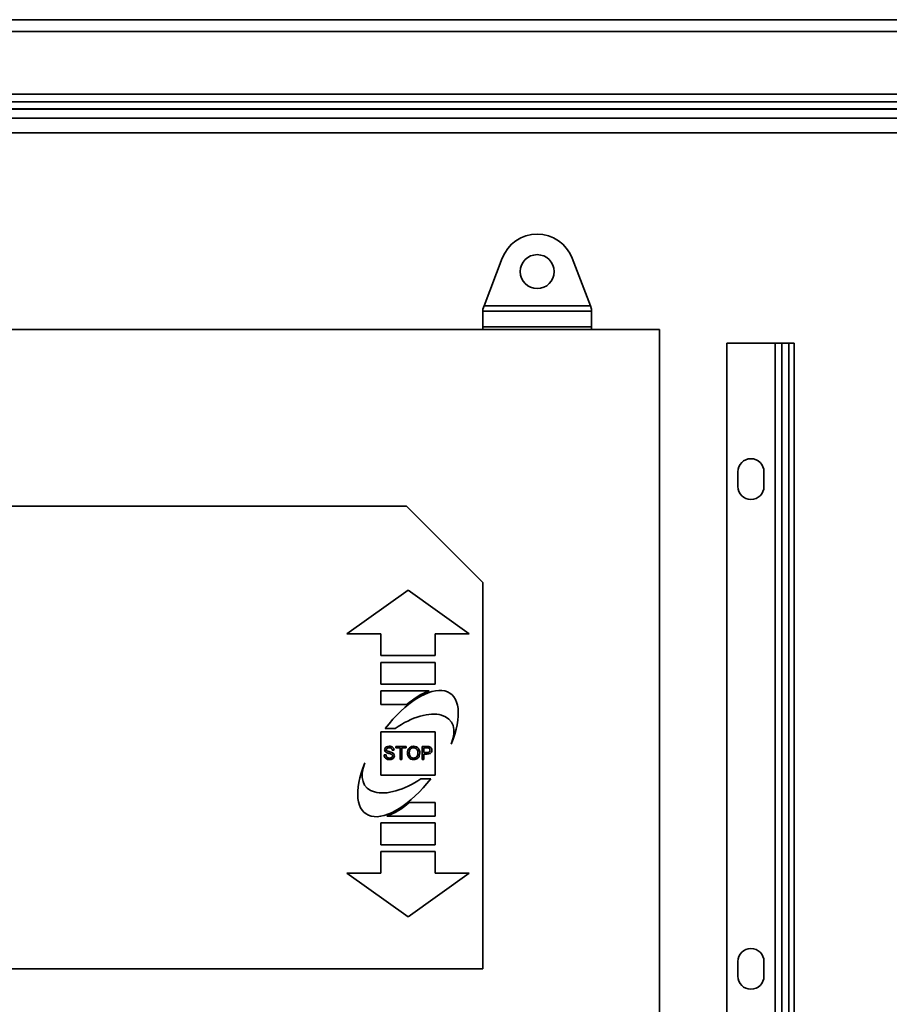
# Model space of a CAD drawing. Units: inches. Extents: x 0.2 to 16.8, y 0.2 to 10.8.
# Drawn here: x 7.6 to 7.9, y 5.5 to 5.8 of the extents above; entities that cross this region are included whole.
import ezdxf

# ---------------------------------------------------------------- set-up
doc = ezdxf.new("R2010")
doc.units = ezdxf.units.IN
doc.header["$MEASUREMENT"] = 0
doc.linetypes.add('SLD-Solid', pattern=[0])

msp = doc.modelspace()

# ---------------------------------------------------------------- linework, layer by layer
at = {"color": 7, "linetype": 'SLD-Solid', "lineweight": 35}
for p, q in [((7.350184745956085, 5.841855146908464), (8.344356265850143, 5.841855146908464)), ((7.3517679228688, 5.838255146908462), (8.342773088937433, 5.838255146908463)), ((8.322103839236446, 5.819043145607387), (7.372437172569781, 5.819043145607388)), ((7.372437172569783, 5.816704657451901), (8.322103839236446, 5.816704657451902)), ((8.319918401374958, 5.814547414675237), (7.374622610428772, 5.81454741467277)), ((7.374670505903114, 5.814455146908464), (8.319870505903111, 5.814455146908465)), ((8.29311217257011, 5.811688480241798), (7.40142883923678, 5.811688480241797)), ((7.40142883923678, 5.807188480241797), (8.29311217257011, 5.807188480241798)), ((7.755980469441208, 5.754206803253547), (7.761561443163629, 5.768788275489784)), ((7.782979568643264, 5.768788275489784), (7.788560542365677, 5.754206803253546)), ((7.755603839236776, 5.753222777321445), (7.755980469441206, 5.754206803253547)), ((7.755980469441208, 5.754206803253547), (7.788560542365677, 5.754206803253546)), ((7.788560542365678, 5.754206803253547), (7.788937172570111, 5.753222777321442)), ((7.755603839236778, 5.752602470873507), (7.755603839236779, 5.753222777321445)), ((7.788937172570111, 5.752602470873507), (7.755603839236778, 5.752602470873507)), ((7.755603839236776, 5.747795373217337), (7.755603839236778, 5.752602470873507)), ((7.78893717257011, 5.753222777321442), (7.788937172570111, 5.752602470873507)), ((7.788937172570111, 5.747795373217337), (7.788937172570111, 5.752602470873507)), ((7.809770505903439, 5.746981110654777), (7.418103839236781, 5.746981110654775)), ((7.755603839236776, 5.747795373217337), (7.788937172570111, 5.747795373217337)), ((7.755603839236782, 5.746981110654777), (7.755603839236776, 5.747795373217337)), ((7.788937172570111, 5.747795373217337), (7.788937172570111, 5.746981110654777)), ((7.809770505903443, 5.336537438663847), (7.809770505903439, 5.746981110654777)), ((7.830337172570111, 5.742814443988101), (7.830337172570111, 5.209481110654766)), ((7.830337172570111, 5.742814443988101), (7.845170505903444, 5.742814443988101)), ((7.845170505903444, 5.742814443988101), (7.845170505903444, 5.209481110654768)), ((7.845170505903444, 5.742814443988101), (7.847270505903442, 5.742814443988101)), ((7.847270505903444, 5.742814443988101), (7.847270505903442, 5.209481110654766)), ((7.847270505903444, 5.742814443988101), (7.84933717257011, 5.742814443988101)), ((7.84933717257011, 5.742814443988101), (7.84933717257011, 5.209481110654768)), ((7.84933717257011, 5.7428144439881), (7.851003839236777, 5.742814443988101)), ((7.851003839236775, 5.209481110654766), (7.851003839236777, 5.742814443988101)), ((7.833753839236778, 5.703397777321435), (7.833753839236778, 5.698897777321433)), ((7.841753839236777, 5.698897777321434), (7.841753839236777, 5.703397777321435)), ((7.732270505903441, 5.692814443988111), (7.472270505903446, 5.692814443988111)), ((7.755603839236778, 5.669481110654777), (7.732270505903441, 5.692814443988111)), ((7.755603839236779, 5.551147777321444), (7.755603839236778, 5.669481110654777)), ((7.732687172570112, 5.667086452646113), (7.71393717257011, 5.653753119312781)), ((7.732687172570112, 5.667086452646113), (7.751437172570109, 5.653753119312779)), ((7.71393717257011, 5.653753119312781), (7.724353839236778, 5.65375311931278)), ((7.724353839236778, 5.65375311931278), (7.724353839236779, 5.647086452646112)), ((7.741020505903444, 5.653753119312779), (7.741020505903443, 5.647086452646112)), ((7.751437172570109, 5.653753119312779), (7.741020505903444, 5.653753119312779)), ((7.724353839236779, 5.647086452646112), (7.741020505903443, 5.647086452646112)), ((7.724353839236779, 5.645019785979446), (7.741020505903445, 5.645019785979447)), ((7.724353839236779, 5.645019785979446), (7.724353839236779, 5.638353119312779)), ((7.741020505903445, 5.645019785979447), (7.741020505903444, 5.638353119312779)), ((7.724353839236779, 5.638353119312779), (7.741020505903444, 5.638353119312779)), ((7.724353839236779, 5.636286452646113), (7.724353839236779, 5.632119785979446)), ((7.724353839236779, 5.636286452646113), (7.73914299214261, 5.636286452646113)), ((7.724353839236779, 5.632119785979446), (7.732287167584628, 5.632119785979445)), ((7.725711040854654, 5.624786452646114), (7.728726128322322, 5.624786452646114)), ((7.724353839236779, 5.623753119312779), (7.724353839236777, 5.610419785979446)), ((7.724353839236779, 5.623753119312779), (7.741020505903444, 5.62375311931278)), ((7.741020505903444, 5.62375311931278), (7.741020505903441, 5.610419785979444)), ((7.728969223852161, 5.61881463267499), (7.728969223852163, 5.619276171136527)), ((7.728969223852163, 5.619276171136527), (7.732097428980368, 5.619276171136527)), ((7.730251275134211, 5.61881463267499), (7.728969223852161, 5.61881463267499)), ((7.730251275134211, 5.615276171136525), (7.730251275134211, 5.61881463267499)), ((7.730815377698312, 5.618814632674988), (7.730815377698316, 5.615276171136527)), ((7.732097428980364, 5.618814632674988), (7.730815377698312, 5.618814632674988)), ((7.732097428980368, 5.619276171136527), (7.732097428980364, 5.618814632674988)), ((7.737020505903446, 5.615276171136526), (7.737020505903442, 5.619276171136527)), ((7.737020505903442, 5.619276171136527), (7.738490057185496, 5.619276171136526)), ((7.73853973667268, 5.618814632674988), (7.737584608467544, 5.618814632674988)), ((7.737584608467544, 5.618814632674988), (7.737584608467547, 5.617378735239092)), ((7.72537948026242, 5.616660786521144), (7.72594358282652, 5.616660786521146)), ((7.728405121288058, 5.618147966008324), (7.727841018723955, 5.618147966008323)), ((7.730815377698316, 5.615276171136527), (7.730251275134211, 5.615276171136525)), ((7.737584608467547, 5.615276171136525), (7.737020505903446, 5.615276171136526)), ((7.737584608467547, 5.617378735239092), (7.738549352057288, 5.617378735239091)), ((7.738564576416264, 5.616917196777552), (7.737584608467549, 5.616917196777552)), ((7.737584608467549, 5.616917196777552), (7.737584608467547, 5.615276171136525)), ((7.724353839236777, 5.610419785979446), (7.741020505903441, 5.610419785979444)), ((7.7366482168179, 5.60938645264611), (7.739663304285563, 5.60938645264611)), ((7.73308717755559, 5.602053119312777), (7.741020505903443, 5.602053119312774)), ((7.741020505903444, 5.597886452646109), (7.741020505903443, 5.602053119312774)), ((7.726231352997611, 5.597886452646109), (7.741020505903444, 5.597886452646109)), ((7.724353839236777, 5.595819785979442), (7.741020505903442, 5.595819785979445)), ((7.72435383923678, 5.589153119312774), (7.724353839236777, 5.595819785979442)), ((7.74102050590344, 5.589153119312778), (7.741020505903442, 5.595819785979445)), ((7.72435383923678, 5.589153119312774), (7.74102050590344, 5.589153119312778)), ((7.724353839236779, 5.587086452646109), (7.741020505903445, 5.587086452646111)), ((7.724353839236774, 5.580419785979443), (7.724353839236779, 5.587086452646109)), ((7.741020505903443, 5.580419785979444), (7.741020505903445, 5.587086452646111)), ((7.71393717257011, 5.580419785979443), (7.724353839236774, 5.580419785979443)), ((7.732687172570112, 5.567086452646111), (7.71393717257011, 5.580419785979443)), ((7.732687172570112, 5.567086452646111), (7.751437172570107, 5.580419785979444)), ((7.751437172570107, 5.580419785979444), (7.741020505903443, 5.580419785979444)), ((7.833753839236778, 5.553397777321435), (7.833753839236778, 5.548897777321435)), ((7.841753839236777, 5.548897777321434), (7.841753839236777, 5.553397777321435)), ((7.495603839236776, 5.551147777321445), (7.755603839236779, 5.551147777321444))]:
    msp.add_line(p, q, dxfattribs=at)
msp.add_circle((7.772270505903442, 5.764689443988112), 0.005199999999999427, dxfattribs=at)
for centre, radius, start, end in [((7.772270505903442, 5.764689443988112), 0.0114666666666714, 20.94405668771159, 159.055943312271), ((7.837753839236778, 5.703397777321434), 0.004000000000000448, 1.272221872585829e-11, 179.9999999999873), ((7.837753839236778, 5.698897777321435), 0.004000000000000448, 180.000000000039, 359.9999999999881), ((7.837753839236778, 5.553397777321435), 0.003999999999999559, 0, 180), ((7.837753839236778, 5.548897777321435), 0.003999999999999559, 180, 359.9999999999881)]:
    msp.add_arc(centre, radius, start, end, dxfattribs=at)
for major_axis, ratio, start_param, end_param in [((0.01296386783768977, 0.01842989985150556), 0.4521637882178545, 5.168254956105184, 7.752427928396798), ((0.01336574774065724, 0.01900122674690152), 0.4521637882178681, 0.5810809761956526, 1.024668239122974), ((0.0130733773522218, 0.009961025254823674), 0.520927671288996, 5.550563067719565, 7.761616295442088), ((0.01296386783768977, 0.01842989985150556), 0.4521637882178545, 2.026662302515255, 4.610835274806979), ((0.0130733773522218, 0.009961025254823674), 0.520927671288996, 2.408970414129552, 4.620023641852472), ((0.01336574774065724, 0.01900122674690152), 0.4521637882178681, 3.722673629785632, 4.166260892712724)]:
    msp.add_ellipse((7.73268717257011, 5.617086452646111), major_axis=major_axis, ratio=ratio, start_param=start_param, end_param=end_param, dxfattribs=at)
for points, knots in [([(7.725533326416264, 5.618232100623707), (7.725546725981521, 5.618355328316111), (7.725573529874667, 5.618601827499973), (7.725772948985688, 5.618925216392995), (7.726206169993396, 5.619258778480745), (7.726626920821114, 5.61929914704621), (7.726921948211137, 5.61932745318781)], [0, 0, 0, 0, 0.1870286503200831, 0.3741237765880692, 0.5611401891450222, 0.9999999999999999, 0.9999999999999999, 0.9999999999999999, 0.9999999999999999]), ([(7.726123871288056, 5.617367517290374), (7.726034020418455, 5.617418502419915), (7.725854515681982, 5.617520360891437), (7.725597159264119, 5.617801296200908), (7.725557491244333, 5.618069013511692), (7.725533326416264, 5.618232100623707)], [0, 0, 0, 0, 0.2814451552257515, 0.5622732272480023, 1, 1, 1, 1]), ([(7.72694438410857, 5.618865914726272), (7.726835500561878, 5.618862005799804), (7.726618414868117, 5.618854212409162), (7.726329534760197, 5.618742211508532), (7.726132599899673, 5.618525768633319), (7.726109143000114, 5.618354492366876), (7.726097428980369, 5.618268959598065)], [0, 0, 0, 0, 0.2812902698421128, 0.5608202086704384, 0.7806802755659812, 1, 1, 1, 1]), ([(7.726097428980369, 5.618268959598065), (7.72610431524151, 5.618194388645154), (7.726116620554696, 5.618061135067998), (7.726202873935688, 5.617960091912256), (7.726240858467546, 5.617915594213452)], [0, 0, 0, 0, 0.5596168936147432, 1, 1, 1, 1]), ([(7.726921948211138, 5.61932745318781), (7.727120197026166, 5.619314989465243), (7.727515675445037, 5.61929012609699), (7.728027492444677, 5.619038674245862), (7.728340746572504, 5.618613716533657), (7.728383650127806, 5.618303309672075), (7.728405121288058, 5.618147966008324)], [0, 0, 0, 0, 0.2807972194186877, 0.5601508404591369, 0.7798767089345504, 0.9999999999999999, 0.9999999999999999, 0.9999999999999999, 0.9999999999999999]), ([(7.727841018723955, 5.618147966008323), (7.727819510743258, 5.618267515354585), (7.727776640624427, 5.618505803399953), (7.727454027659091, 5.618832859735345), (7.727137801709058, 5.618853369846575), (7.726944384108569, 5.618865914726271)], [0, 0, 0, 0, 0.281096717640019, 0.5602873583190765, 1, 1, 1, 1]), ([(7.732507685390621, 5.617223286521142), (7.732527380966097, 5.617523451790865), (7.732566662174106, 5.618122106773614), (7.733033765088477, 5.618849343505728), (7.733701275419373, 5.619270088732639), (7.734171947165126, 5.619308318593398), (7.734407525134213, 5.619327453187809)], [0, 0, 0, 0, 0.2805703953714027, 0.5595746148667494, 0.7795607688371393, 0.9999999999999999, 0.9999999999999999, 0.9999999999999999, 0.9999999999999999]), ([(7.734410730262422, 5.618865914726272), (7.734186105473196, 5.61883573474591), (7.733737339089589, 5.618775439705943), (7.733121358051368, 5.618170868741682), (7.733090601680768, 5.617578952482546), (7.733071787954724, 5.617216876264732)], [0, 0, 0, 0, 0.2801277252285713, 0.559652862146962, 0.9999999999999999, 0.9999999999999999, 0.9999999999999999, 0.9999999999999999]), ([(7.734407525134213, 5.619327453187809), (7.734701893863872, 5.619292849203463), (7.735290057699336, 5.619223708666086), (7.735937885127471, 5.618658333556873), (7.736255851077666, 5.617961954946364), (7.736286978850011, 5.617500634996703), (7.736302557185494, 5.617269760880117)], [0, 0, 0, 0, 0.2795644473724591, 0.5585841193658677, 0.7790871572692541, 1, 1, 1, 1]), ([(7.735738454621393, 5.617273767290374), (7.735724750897454, 5.617492014583427), (7.735697417883154, 5.617927323730664), (7.735398022669174, 5.618478425468769), (7.734924795149897, 5.618812091186238), (7.734582111228918, 5.618847970823594), (7.734410730262422, 5.618865914726272)], [0, 0, 0, 0, 0.2807966898245515, 0.5600681955089124, 0.7799840225033791, 1, 1, 1, 1]), ([(7.738490057185496, 5.619276171136526), (7.738601211600239, 5.619275720853007), (7.73879966600419, 5.619274916919598), (7.738996443559212, 5.6192496331828), (7.739083005903447, 5.619238510880117)], [0, 0, 0, 0, 0.5601005194610987, 1, 1, 1, 1]), ([(7.739000473852162, 5.618779376264733), (7.738914976871027, 5.618792250351202), (7.738762190443662, 5.618815256843958), (7.73860775317452, 5.61881482351819), (7.73853973667268, 5.618814632674988)], [0, 0, 0, 0, 0.5595849226235781, 0.9999999999999999, 0.9999999999999999, 0.9999999999999999, 0.9999999999999999]), ([(7.739430762313699, 5.618110305751912), (7.739425697678053, 5.618190293629293), (7.739415576433872, 5.618350142608626), (7.739317085995767, 5.618553785309382), (7.739175930095026, 5.618708208395328), (7.73905893959001, 5.618755661622676), (7.739000473852162, 5.618779376264732)], [0, 0, 0, 0, 0.2802608481012118, 0.5600775015266919, 0.7801497355130718, 1, 1, 1, 1]), ([(7.739083005903447, 5.619238510880117), (7.739227975303593, 5.619203135467504), (7.739517336596072, 5.619132525565656), (7.739815057659481, 5.618824889727166), (7.739970068750647, 5.618474402447065), (7.739986598011305, 5.618242376004178), (7.739994864877803, 5.618126331392935)], [0, 0, 0, 0, 0.2800129608939333, 0.558910447260825, 0.7793955506325624, 1, 1, 1, 1]), ([(7.72705496103165, 5.615224889085247), (7.726821719644804, 5.615236780816844), (7.726356951357585, 5.615260476867536), (7.725771833271315, 5.615595154043664), (7.725442131726313, 5.616114361275452), (7.725400374299, 5.616478555678286), (7.72537948026242, 5.616660786521144)], [0, 0, 0, 0, 0.2808135293462008, 0.5595628838766642, 0.7796198231696118, 1, 1, 1, 1]), ([(7.72594358282652, 5.616660786521146), (7.725966328514647, 5.616508191582941), (7.726011610004919, 5.616204409777302), (7.726308092614652, 5.615871806558428), (7.726671084287524, 5.615711449645985), (7.726910391714774, 5.615694771771071), (7.727030121288062, 5.615686427546784)], [0, 0, 0, 0, 0.2806319742399785, 0.5586744151399348, 0.7791973088147474, 1, 1, 1, 1]), ([(7.727517300775238, 5.616924408316015), (7.727359335540927, 5.616975137350465), (7.727099099492829, 5.617058709685272), (7.726730103691598, 5.617151627329681), (7.726420060498722, 5.617240598361511), (7.72622258008194, 5.617325219954961), (7.726123871288056, 5.617367517290374)], [0, 0, 0, 0, 0.3399393314002748, 0.5600249230978399, 0.7800824512700757, 1, 1, 1, 1]), ([(7.726240858467546, 5.617915594213452), (7.726530205779977, 5.617805570287078), (7.7270483941535, 5.617608529855017), (7.727579312357179, 5.617449129311007), (7.727813775134212, 5.617378735239093)], [0, 0, 0, 0, 0.5583824863995603, 1, 1, 1, 1]), ([(7.727030121288062, 5.615686427546784), (7.727150090855503, 5.615693984982011), (7.727389593703939, 5.615709072368772), (7.727698971871172, 5.615856098184844), (7.72790287465663, 5.616102447247011), (7.727930017368394, 5.616290405785271), (7.727943582826519, 5.616384344213451)], [0, 0, 0, 0, 0.2809171675496473, 0.5608127397510216, 0.7805017995682649, 0.9999999999999999, 0.9999999999999999, 0.9999999999999999, 0.9999999999999999]), ([(7.72850768539062, 5.616411587803195), (7.728475657033691, 5.61621676990077), (7.728411577866123, 5.615826997517449), (7.727869175263852, 5.615318511362562), (7.727363750684945, 5.615260395208095), (7.72705496103165, 5.615224889085247)], [0, 0, 0, 0, 0.2799417032148612, 0.560079661543238, 1, 1, 1, 1]), ([(7.727943582826519, 5.616384344213451), (7.727937113618246, 5.616453330237419), (7.727924179971423, 5.616591251422266), (7.727777635273036, 5.61680167439106), (7.727616059987983, 5.6168778485788), (7.727517300775238, 5.616924408316015)], [0, 0, 0, 0, 0.2800885009089759, 0.5599704937993583, 0.9999999999999999, 0.9999999999999999, 0.9999999999999999, 0.9999999999999999]), ([(7.727813775134212, 5.617378735239093), (7.727919677906804, 5.617325073773116), (7.728131168514726, 5.617217910421449), (7.728360599577827, 5.616972187549373), (7.72848865025049, 5.616690844794144), (7.728501338506761, 5.616504700418923), (7.728507685390619, 5.616411587803195)], [0, 0, 0, 0, 0.2803713422937408, 0.5599089067688812, 0.7798588713678699, 1, 1, 1, 1]), ([(7.734405121288058, 5.615224889085245), (7.734116109603277, 5.615258030163792), (7.733538535476333, 5.615324260806065), (7.732898767846264, 5.615871083024729), (7.732566949780186, 5.616544887628083), (7.732527444506622, 5.616997104111741), (7.732507685390621, 5.617223286521142)], [0, 0, 0, 0, 0.279599967748297, 0.5587653225466905, 0.7793102948159896, 0.9999999999999999, 0.9999999999999999, 0.9999999999999999, 0.9999999999999999]), ([(7.733071787954725, 5.617216876264732), (7.733085382047329, 5.617002804226249), (7.733112501053344, 5.616575749543935), (7.733435095986747, 5.616053718629822), (7.733899152759955, 5.615734282182503), (7.734234815126388, 5.615702383598574), (7.734402717441905, 5.615686427546783)], [0, 0, 0, 0, 0.2806566202936318, 0.5598850025850961, 0.779849233786853, 1, 1, 1, 1]), ([(7.734402717441905, 5.615686427546783), (7.734622094614054, 5.615714447948249), (7.735060842359142, 5.615770487908285), (7.735515460242764, 5.616228082841464), (7.735714473306837, 5.616758614086991), (7.73573045386571, 5.617101899526011), (7.735738454621392, 5.617273767290373)], [0, 0, 0, 0, 0.2791001914655958, 0.5581919871588201, 0.7788063610798476, 1, 1, 1, 1]), ([(7.736302557185494, 5.617269760880117), (7.736277294250097, 5.61697657929574), (7.736226876856281, 5.616391475024761), (7.73576091682896, 5.615680825425763), (7.735094295691032, 5.615291748030525), (7.734634926592971, 5.615247183210273), (7.734405121288058, 5.615224889085245)], [0, 0, 0, 0, 0.2803530322381977, 0.5595022514542676, 0.7796353306178612, 1, 1, 1, 1]), ([(7.738549352057288, 5.617378735239091), (7.738671950478704, 5.617383001811928), (7.738915819126197, 5.6173914887348), (7.739244399803136, 5.617536246084598), (7.739410984826776, 5.617820979694319), (7.739424159430249, 5.618013711768827), (7.739430762313699, 5.618110305751912)], [0, 0, 0, 0, 0.281400740725331, 0.5597528683643289, 0.7793557502383398, 1, 1, 1, 1]), ([(7.739994864877803, 5.618126331392935), (7.739973599374607, 5.617926197491824), (7.739931204248609, 5.617527208487186), (7.739420841786683, 5.616949837314936), (7.738889710763212, 5.616929590785499), (7.738564576416264, 5.616917196777552)], [0, 0, 0, 0, 0.280751194672042, 0.5597084706434134, 1, 1, 1, 1])]:
    msp.add_open_spline(points, degree=3, knots=knots, dxfattribs=at)

doc.saveas('drawing.dxf')
